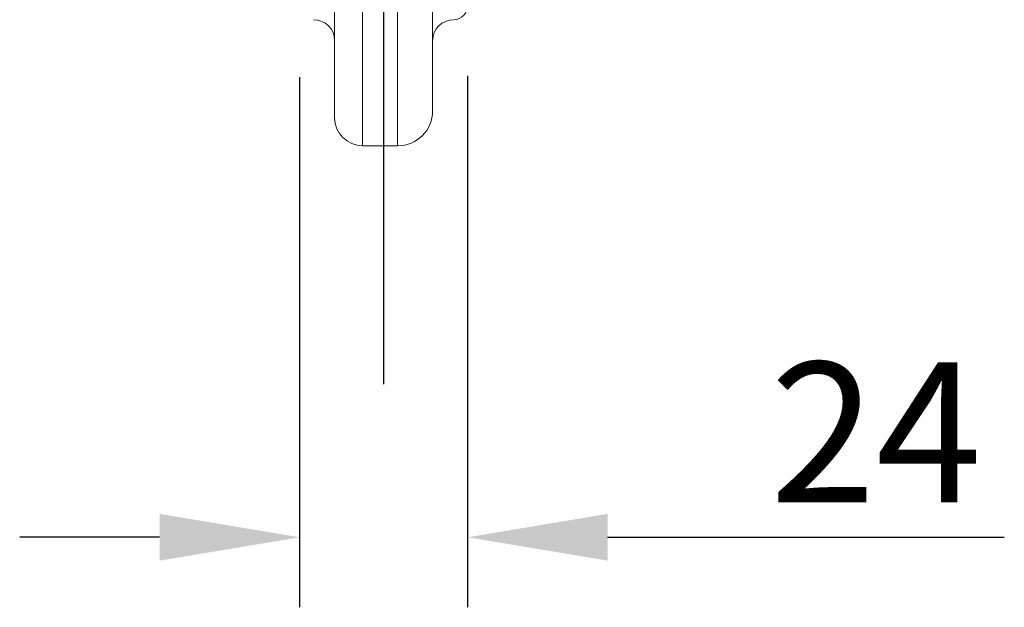
# Model space of a CAD drawing. Extents: x -8806 to -5362, y -2571 to -136.
# Drawn here: x -7416 to -7276, y -1692 to -1608 of the extents above; entities that cross this region are included whole.
import ezdxf

# ---------------------------------------------------------------- set-up
doc = ezdxf.new("R2010")
doc.units = 0
doc.header["$LTSCALE"] = 15
doc.header["$MEASUREMENT"] = 0
doc.linetypes.add('CENTER', pattern=[2, 1.25, -0.25, 0.25, -0.25])
doc.linetypes.add('CENTER2', pattern=[28.575, 19.05, -3.175, 3.175, -3.175])
doc.layers.get('0').update_dxf_attribs({"linetype": 'CONTINUOUS'})
doc.layers.add('1', color=1, linetype='CENTER')
doc.layers.add('4', color=4, linetype='CONTINUOUS')
doc.styles.add('ROMANS', font='ROMANS.shx', dxfattribs={"width": 0.8, "height": 20, "bigfont": 'WHGTXT.shx'})

msp = doc.modelspace()

# ---------------------------------------------------------------- linework, layer by layer
at = {"color": 8, "linetype": 'Continuous', "lineweight": 15}
for p, q in [((-7367.25, -1625.68), (-7367.25, -1534.96)), ((-7362.25, -1534.96), (-7362.25, -1625.68))]:
    msp.add_line(p, q, dxfattribs=at)
at = {"color": 7, "linetype": 'Continuous', "lineweight": 15}
for p, q in [((-7371.25, -1540.41), (-7371.25, -1621.68)), ((-7357.25, -1620.68), (-7357.25, -1541.69)), ((-7367.25, -1625.68), (-7362.25, -1625.68))]:
    msp.add_line(p, q, dxfattribs=at)
for centre, radius, start, end in [((-7354.25, -1605.68), 2, 270, 0), ((-7374.25, -1610.68), 3, 0, 90), ((-7354.25, -1610.68), 3, 90, 180), ((-7367.25, -1621.68), 4, 180, 270), ((-7362.25, -1620.68), 5, 270, 0)]:
    msp.add_arc(centre, radius, start, end, dxfattribs=at)
at = {"layer": '1', "color": 1, "linetype": 'CENTER2'}
msp.add_line((-7364.25, -1124.31), (-7364.25, -1659.73), dxfattribs=at)
at = {"layer": '4', "color": 4}
for p, q in [((-7376.25, -1615.88), (-7376.25, -1691.58)), ((-7352.25, -1615.68), (-7352.25, -1691.58)), ((-7396.25, -1681.58), (-7416.25, -1681.58)), ((-7332.25, -1681.58), (-7275.58, -1681.58))]:
    msp.add_line(p, q, dxfattribs=at)
for points in [[(-7396.25, -1678.24), (-7396.25, -1684.91), (-7376.25, -1681.58)], [(-7332.25, -1678.24), (-7332.25, -1684.91), (-7352.25, -1681.58)]]:
    msp.add_solid(points, dxfattribs=at)

# ---------------------------------------------------------------- texts
at = {"layer": '4', "color": 2, "insert": (-7293.91, -1666.58), "char_height": 20, "attachment_point": 5, "style": 'ROMANS'}
msp.add_mtext('\\A1;24', dxfattribs=at)

doc.saveas('drawing.dxf')
